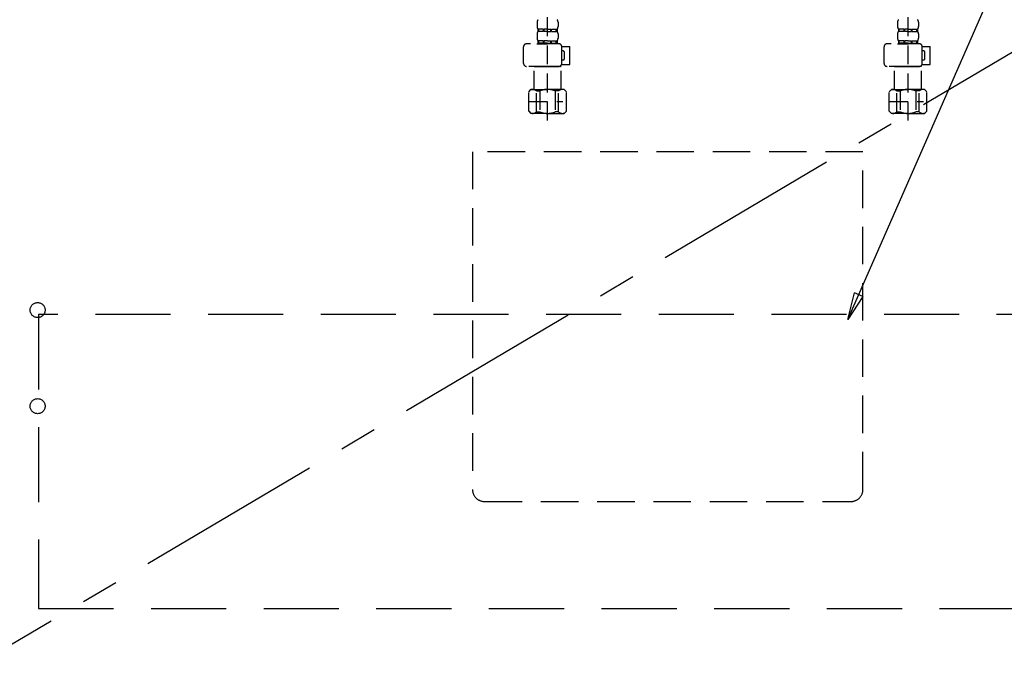
# Model space of a CAD drawing. Extents: x 0 to 26473, y -11045 to -2175.
# Drawn here: x 2458 to 3114, y -8843 to -8419 of the extents above; entities that cross this region are included whole.
import ezdxf

# ---------------------------------------------------------------- set-up
doc = ezdxf.new("R2010")
doc.units = 0
doc.header["$LTSCALE"] = 50
doc.header["$MEASUREMENT"] = 0
for name, pattern in [('CENTER', [2, 1.25, -0.25, 0.25, -0.25]), ('DASHED', [0.75, 0.5, -0.25]), ('HIDDEN', [0.375, 0.25, -0.125])]:
    doc.linetypes.add(name, pattern=pattern)
doc.layers.get('0').update_dxf_attribs({"linetype": 'CONTINUOUS'})
doc.layers.get('DEFPOINTS').update_dxf_attribs({"color": 146, "linetype": 'CONTINUOUS'})
for name, color, linetype in [('121-キャビネット（中）', 253, 'HIDDEN'), ('123-扉向き', 231, 'CENTER'), ('150-機器', 8, 'CONTINUOUS'), ('160-文字', 254, 'CONTINUOUS'), ('161-番号', 110, 'CONTINUOUS')]:
    doc.layers.add(name, color=color, linetype=linetype)
doc.styles.add('KH001', font='msgothic.ttc')
doc.dimstyles.new('KH1xx030', dxfattribs={"dimscale": 30, "dimtxt": 2, "dimasz": 0.6, "dimexe": 0.3, "dimexo": 1.2, "dimgap": 0.5, "dimtad": 3, "dimdec": 1, "dimdsep": 46, "dimlunit": 6, "dimtxsty": 'KH001', "dimblk": 'DOT', "dimcen": 1, "dimdle": 1, "dimclrd": 256, "dimclre": 256, "dimclrt": 256, "dimadec": 0, "dimazin": 0, "dimtfac": 1, "dimtdec": 1, "dimtix": 1, "dimtmove": 2, "dimatfit": 3, "dimldrblk": 'CLOSEDBLANK', "dimfxl": 1, "dimtolj": 1, "dimtzin": 0, "dimlwd": -1, "dimlwe": -1, "dimarcsym": 0})

# ---------------------------------------------------------------- blocks, each defined once
blk = doc.blocks.new('F402_S')
at = {"layer": '150-機器', "color": 13, "linetype": 'DASHED', "ltscale": 0.5}
for p, q in [((-120, -402.9), (-120, -308.59)), ((120, -402.9), (120, -308.59)), ((-126.98, -337.46), (-126.98, -340.26)), ((-113.02, -337.46), (-113.02, -340.26)), ((113.02, -337.46), (113.02, -340.26)), ((126.98, -337.46), (126.98, -340.26)), ((-126.98, -345.24), (-126.98, -348.03)), ((-126.38, -342), (-126.38, -343.5)), ((-125.99, -342), (-126.38, -342)), ((-125.99, -343.5), (-126.38, -343.5)), ((-125.99, -343.5), (-125.99, -342)), ((-125.8, -343.5), (-125.8, -342)), ((-122.67, -342), (-125.8, -342)), ((-122.67, -343.5), (-125.8, -343.5)), ((-122.67, -343.5), (-122.67, -342)), ((-122.21, -343.5), (-122.21, -342)), ((-120, -342), (-122.21, -342)), ((-120, -343.5), (-122.21, -343.5)), ((-120, -342), (-117.79, -342)), ((-120, -343.5), (-117.79, -343.5)), ((-117.79, -343.5), (-117.79, -342)), ((-117.33, -343.5), (-117.33, -342)), ((-117.33, -342), (-114.2, -342)), ((-117.33, -343.5), (-114.2, -343.5)), ((-114.2, -343.5), (-114.2, -342)), ((-114.01, -343.5), (-114.01, -342)), ((-114.01, -342), (-113.62, -342)), ((-114.01, -343.5), (-113.62, -343.5)), ((-113.62, -342), (-113.62, -343.5)), ((-113.02, -345.24), (-113.02, -348.03)), ((113.02, -345.24), (113.02, -348.03)), ((113.62, -342), (113.62, -343.5)), ((114.01, -342), (113.62, -342)), ((114.01, -343.5), (113.62, -343.5)), ((114.01, -343.5), (114.01, -342)), ((114.2, -343.5), (114.2, -342)), ((117.33, -342), (114.2, -342)), ((117.33, -343.5), (114.2, -343.5)), ((117.33, -343.5), (117.33, -342)), ((117.79, -343.5), (117.79, -342)), ((120, -342), (117.79, -342)), ((120, -343.5), (117.79, -343.5)), ((120, -342), (122.21, -342)), ((120, -343.5), (122.21, -343.5)), ((122.21, -343.5), (122.21, -342)), ((122.67, -343.5), (122.67, -342)), ((122.67, -342), (125.8, -342)), ((122.67, -343.5), (125.8, -343.5)), ((125.8, -343.5), (125.8, -342)), ((125.99, -343.5), (125.99, -342)), ((125.99, -342), (126.38, -342)), ((125.99, -343.5), (126.38, -343.5)), ((126.38, -342), (126.38, -343.5)), ((126.98, -345.24), (126.98, -348.03)), ((-135.96, -364.84), (-135.96, -353.77)), ((-112.52, -351.78), (-133.96, -351.78)), ((-127.08, -351.78), (-120, -351.78)), ((-125.99, -349.78), (-126.38, -349.78)), ((-126.38, -349.78), (-126.38, -351.78)), ((-125.99, -351.28), (-126.38, -351.28)), ((-125.99, -351.28), (-125.99, -349.78)), ((-122.67, -349.78), (-125.8, -349.78)), ((-125.8, -351.28), (-125.8, -349.78)), ((-122.67, -351.28), (-125.8, -351.28)), ((-122.67, -351.28), (-122.67, -349.78)), ((-120, -349.78), (-122.21, -349.78)), ((-122.21, -351.28), (-122.21, -349.78)), ((-120, -351.28), (-122.21, -351.28)), ((-120, -349.78), (-117.79, -349.78)), ((-120, -351.28), (-117.79, -351.28)), ((-117.79, -351.28), (-117.79, -349.78)), ((-117.33, -349.78), (-114.2, -349.78)), ((-117.33, -351.28), (-117.33, -349.78)), ((-117.33, -351.28), (-114.2, -351.28)), ((-114.2, -351.28), (-114.2, -349.78)), ((-114.01, -349.78), (-113.62, -349.78)), ((-114.01, -351.28), (-114.01, -349.78)), ((-114.01, -351.28), (-113.62, -351.28)), ((-113.62, -349.78), (-113.62, -351.78)), ((-110.54, -353.57), (-105.24, -353.57)), ((-110.53, -364.84), (-110.53, -353.77)), ((-105.24, -365.54), (-105.24, -353.57)), ((104.04, -364.84), (104.04, -353.77)), ((127.48, -351.78), (106.04, -351.78)), ((112.92, -351.78), (120, -351.78)), ((114.01, -349.78), (113.62, -349.78)), ((113.62, -349.78), (113.62, -351.78)), ((114.01, -351.28), (113.62, -351.28)), ((114.01, -351.28), (114.01, -349.78)), ((117.33, -349.78), (114.2, -349.78)), ((114.2, -351.28), (114.2, -349.78)), ((117.33, -351.28), (114.2, -351.28)), ((117.33, -351.28), (117.33, -349.78)), ((120, -349.78), (117.79, -349.78)), ((117.79, -351.28), (117.79, -349.78)), ((120, -351.28), (117.79, -351.28)), ((120, -349.78), (122.21, -349.78)), ((120, -351.28), (122.21, -351.28)), ((122.21, -351.28), (122.21, -349.78)), ((122.67, -349.78), (125.8, -349.78)), ((122.67, -351.28), (122.67, -349.78)), ((122.67, -351.28), (125.8, -351.28)), ((125.8, -351.28), (125.8, -349.78)), ((125.99, -349.78), (126.38, -349.78)), ((125.99, -351.28), (125.99, -349.78)), ((125.99, -351.28), (126.38, -351.28)), ((126.38, -349.78), (126.38, -351.78)), ((129.46, -353.57), (134.76, -353.57)), ((129.47, -364.84), (129.47, -353.77)), ((134.76, -365.54), (134.76, -353.57)), ((-109.73, -356.56), (-110.53, -356.56)), ((-108.73, -361.55), (-108.73, -357.56)), ((130.27, -356.56), (129.47, -356.56)), ((131.27, -361.55), (131.27, -357.56)), ((-120, -366.84), (-133.96, -366.84)), ((-128.88, -366.84), (-128.98, -366.93)), ((-128.98, -366.93), (-120, -366.93)), ((-128.98, -382.19), (-128.98, -366.93)), ((-120, -366.84), (-112.52, -366.84)), ((-111.02, -366.93), (-120, -366.93)), ((-111.12, -366.84), (-111.02, -366.93)), ((-111.02, -382.19), (-111.02, -366.93)), ((-110.65, -365.54), (-105.24, -365.54)), ((-110.53, -362.55), (-109.73, -362.55)), ((120, -366.84), (106.04, -366.84)), ((111.12, -366.84), (111.02, -366.93)), ((111.02, -366.93), (120, -366.93)), ((111.02, -382.19), (111.02, -366.93)), ((120, -366.84), (127.48, -366.84)), ((128.98, -366.93), (120, -366.93)), ((128.88, -366.84), (128.98, -366.93)), ((128.98, -382.19), (128.98, -366.93)), ((129.35, -365.54), (134.76, -365.54)), ((129.47, -362.55), (130.27, -362.55)), ((-132.57, -383.69), (-131.07, -382.19)), ((-132.57, -396.66), (-132.57, -383.69)), ((-131.07, -382.19), (-120, -382.19)), ((-129.93, -382.19), (-120, -382.19)), ((-127.37, -383.19), (-125.13, -383.19)), ((-127.37, -397.15), (-127.37, -383.19)), ((-125.13, -383.19), (-125.13, -397.15)), ((-110.07, -382.19), (-120, -382.19)), ((-108.93, -382.19), (-120, -382.19)), ((-112.63, -383.19), (-114.87, -383.19)), ((-114.87, -383.19), (-114.87, -397.15)), ((-112.63, -397.15), (-112.63, -383.19)), ((-107.43, -383.69), (-108.93, -382.19)), ((-107.43, -396.66), (-107.43, -383.69)), ((107.43, -383.69), (108.93, -382.19)), ((107.43, -396.66), (107.43, -383.69)), ((108.93, -382.19), (120, -382.19)), ((110.07, -382.19), (120, -382.19)), ((112.63, -383.19), (114.87, -383.19)), ((112.63, -397.15), (112.63, -383.19)), ((114.87, -383.19), (114.87, -397.15)), ((129.93, -382.19), (120, -382.19)), ((131.07, -382.19), (120, -382.19)), ((127.37, -383.19), (125.13, -383.19)), ((125.13, -383.19), (125.13, -397.15)), ((127.37, -397.15), (127.37, -383.19)), ((132.57, -383.69), (131.07, -382.19)), ((132.57, -396.66), (132.57, -383.69)), ((-132.57, -390.17), (-109.78, -390.17)), ((-120, -388.18), (-119.96, -388.18)), ((107.43, -390.17), (130.22, -390.17)), ((120, -388.18), (120.04, -388.18)), ((-132.57, -396.66), (-131.07, -398.15)), ((-120, -398.15), (-131.07, -398.15)), ((-127.37, -397.15), (-125.13, -397.15)), ((-120, -398.15), (-108.93, -398.15)), ((-112.63, -397.15), (-114.87, -397.15)), ((-107.43, -396.66), (-108.93, -398.15)), ((107.43, -396.66), (108.93, -398.15)), ((120, -398.15), (108.93, -398.15)), ((112.63, -397.15), (114.87, -397.15)), ((120, -398.15), (131.07, -398.15)), ((127.37, -397.15), (125.13, -397.15)), ((132.57, -396.66), (131.07, -398.15))]:
    blk.add_line(p, q, dxfattribs=at)
for centre, radius, start, end in [((-124.14, -337.46), 2.84, 142.15071, 180), ((-124.14, -340.26), 2.84, 180, 217.84929), ((-115.86, -337.46), 2.84, 0, 37.84929), ((-115.86, -340.26), 2.84, 322.15071, 0), ((115.86, -337.46), 2.84, 142.15071, 180), ((115.86, -340.26), 2.84, 180, 217.84929), ((124.14, -337.46), 2.84, 0, 37.84929), ((124.14, -340.26), 2.84, 322.15071, 0), ((-124.14, -345.24), 2.84, 142.15071, 180), ((-115.86, -345.24), 2.84, 0, 37.84929), ((115.86, -345.24), 2.84, 142.15071, 180), ((124.14, -345.24), 2.84, 0, 37.84929), ((-133.96, -353.77), 1.99, 90, 180), ((-124.14, -348.03), 2.84, 180, 217.84929), ((-115.86, -348.03), 2.84, 322.15071, 0), ((-112.52, -353.77), 1.99, 0, 90), ((106.04, -353.77), 1.99, 90, 180), ((115.86, -348.03), 2.84, 180, 217.84929), ((124.14, -348.03), 2.84, 322.15071, 0), ((127.48, -353.77), 1.99, 0, 90), ((-109.73, -357.56), 0.997, 0, 90), ((130.27, -357.56), 0.997, 0, 90), ((-133.96, -364.84), 1.99, 180.001, 270), ((-112.52, -364.84), 1.99, 270, 359.999), ((-109.73, -361.55), 0.997, 270, 0), ((106.04, -364.84), 1.99, 180.001, 270), ((127.48, -364.84), 1.99, 270, 359.999), ((130.27, -361.55), 0.997, 270, 0), ((-129.97, -386.08), 3.89, 48.036, 110.221), ((-120.03, -396.08), 13.89, 89.864, 111.555), ((-119.97, -396.08), 13.89, 68.445, 90.136), ((-110.03, -386.08), 3.89, 69.779, 131.964), ((110.03, -386.08), 3.89, 48.036, 110.221), ((119.97, -396.08), 13.89, 89.864, 111.555), ((120.03, -396.08), 13.89, 68.445, 90.136), ((129.97, -386.08), 3.89, 69.779, 131.964), ((-129.97, -394.26), 3.89, 249.779, 311.964), ((-120, -384.43), 13.72, 248.018, 270), ((-120, -384.43), 13.72, 270, 291.982), ((-110.03, -394.26), 3.89, 228.036, 290.221), ((110.03, -394.26), 3.89, 249.779, 311.964), ((120, -384.43), 13.72, 248.018, 270), ((120, -384.43), 13.72, 270, 291.982), ((129.97, -394.26), 3.89, 228.036, 290.221)]:
    blk.add_arc(centre, radius, start, end, dxfattribs=at)
blk = doc.blocks.new('包丁差し_S')
at = {"layer": '121-キャビネット（中）', "color": 13, "ltscale": 2}
blk.add_lwpolyline([(-122.01, -233), (121.99, -233, 0.414214), (129.99, -225), (129.99, 0), (-130.01, 0), (-130.01, -225, 0.414214)], format="xyb", close=True, dxfattribs=at)
blk = doc.blocks.new('_ClosedBlank')
at = {"color": 0, "linetype": 'ByBlock', "lineweight": -2}
for p, q in [((-1, 0.167), (0, 0)), ((-1, 0.167), (-1, -0.167)), ((0, 0), (-1, -0.167))]:
    blk.add_line(p, q, dxfattribs=at)
blk = doc.blocks.new('_Dot')
at = {"color": 0, "linetype": 'ByBlock', "lineweight": -2}
blk.add_line((-0.5, 0), (-1, 0), dxfattribs=at)
at = {"color": 0, "linetype": 'ByBlock', "const_width": 0.5}
blk.add_lwpolyline([(-0.25, 0, 1), (0.25, 0, 1)], format="xyb", close=True, dxfattribs=at)
blk = doc.blocks.new('排水ﾄﾗｯﾌﾟ_破線-1')
at = {"layer": '150-機器', "color": 13, "linetype": 'DASHED', "ltscale": 0.8}
for p, q in [((-89, 0), (0, 0)), ((89, 0), (0, 0)), ((-89.5, -9.6), (-89.5, -6.1)), ((89.5, -6.1), (-89.5, -6.1)), ((-87.11, -3.02), (-89.43, -1.9)), ((-89, -3.6), (-89, -6.1)), ((89, -3.6), (-89, -3.6)), ((-87.11, -3.02), (87.11, -3.02)), ((87.11, -3.02), (89.43, -1.9)), ((89, -3.6), (89, -6.1)), ((89.5, -9.6), (89.5, -6.1)), ((-88.75, -20.6), (-88.75, -10.6)), ((88.54, -10.6), (-88.54, -10.6)), ((-81.25, -11.24), (-88.54, -10.6)), ((-81.25, -19.45), (-81.25, -11.24)), ((-3.4, -11.24), (-81.25, -11.24)), ((3.4, -11.24), (81.25, -11.24)), ((81.25, -11.24), (88.54, -10.6)), ((81.25, -19.45), (81.25, -11.24)), ((88.75, -20.6), (88.75, -10.6)), ((-80.74, -22.6), (-86.75, -22.6)), ((0, -25.1), (-79.5, -25.1)), ((0, -25.1), (79.5, -25.1)), ((80.74, -22.6), (86.75, -22.6)), ((-71, -31.9), (-69.12, -52.21)), ((71, -31.9), (69.8, -42.84)), ((69.8, -42.84), (67.09, -67.49)), ((88.27, -45.39), (71.75, -45.06)), ((86.94, -45.37), (88.29, -44.06)), ((88.38, -39.59), (87.24, -95.58)), ((88.29, -44.06), (88.38, -39.59)), ((88.38, -39.59), (109.28, -40.02)), ((110.18, -94.05), (111.24, -42.06)), ((267.39, -49.49), (111.1, -49.06)), ((-23.79, -82.08), (-56.64, -68.95)), ((286.01, -68.49), (286.01, -161.37)), ((-16.96, -83.51), (46.08, -85.37)), ((47.85, -85.75), (55.12, -88.78)), ((87.36, -89.78), (56.94, -89.16)), ((86.03, -89.76), (87.33, -91.11)), ((87.33, -91.11), (87.24, -95.58)), ((246.02, -87.07), (110.32, -87.05)), ((248.01, -89.07), (248.01, -161.37)), ((87.24, -95.58), (108.14, -96.01)), ((326.11, -156.87), (312.11, -156.87)), ((239.01, -184.27), (239.01, -163.37)), ((267.01, -161.37), (241.01, -161.37)), ((267.01, -161.37), (293.01, -161.37)), ((295.01, -184.27), (295.01, -163.37)), ((349.81, -169.17), (349.81, -161.56)), ((349.81, -169.17), (349.81, -161.56)), ((349.31, -169.67), (295.01, -169.67)), ((295.01, -170.17), (349.31, -170.17)), ((344.46, -170.17), (349.31, -170.17)), ((346.36, -169.67), (349.31, -169.67)), ((295.01, -172.17), (348.81, -172.17)), ((343.96, -172.67), (343.96, -176.14)), ((343.96, -172.67), (343.96, -176.14)), ((344, -176.44), (362.11, -234.37)), ((348.81, -172.17), (344.46, -172.17)), ((349.81, -170.67), (349.81, -171.17)), ((349.81, -170.67), (349.81, -171.17)), ((267.01, -184.27), (239.01, -184.27)), ((243.31, -187.67), (243.31, -184.27)), ((243.31, -187.67), (244.81, -187.67)), ((244.81, -189.17), (243.31, -187.67)), ((244.81, -222.49), (244.81, -184.27)), ((244.81, -187.67), (267.01, -187.67)), ((244.81, -189.17), (267.01, -189.17)), ((267.01, -184.27), (295.01, -184.27)), ((289.21, -187.67), (267.01, -187.67)), ((289.21, -189.17), (267.01, -189.17)), ((289.21, -222.49), (289.21, -184.27)), ((289.21, -189.17), (290.71, -187.67)), ((290.71, -187.67), (289.21, -187.67)), ((290.71, -187.67), (290.71, -184.27)), ((320.95, -203.7), (305.53, -268.17)), ((323.51, -203.27), (321.44, -203.27)), ((324.01, -203.77), (324.01, -228.67)), ((267.01, -222.66), (244.84, -222.66)), ((244.94, -222.82), (246.88, -224.98)), ((267.01, -222.66), (289.17, -222.66)), ((289.08, -222.82), (287.14, -224.98)), ((267.01, -225.14), (246.97, -225.14)), ((247.01, -243.43), (247.01, -225.32)), ((267.01, -225.14), (287.04, -225.14)), ((287.01, -225.32), (287.01, -231.41)), ((287.01, -249.4), (287.01, -225.32)), ((324.01, -228.67), (324.01, -232.37)), ((366.11, -234.37), (313.91, -234.37)), ((322.01, -234.37), (313.91, -234.37)), ((358.01, -234.37), (366.11, -234.37)), ((311.91, -249.08), (311.91, -241.37)), ((368.11, -241.37), (368.11, -236.37)), ((368.11, -249.08), (368.11, -241.37)), ((247.79, -247.8), (255.14, -267.49)), ((247.79, -247.8), (255.14, -267.49)), ((373.81, -249.08), (310.09, -249.08)), ((373.81, -276.95), (373.81, -249.08)), ((254.67, -268.17), (250.41, -268.17)), ((250.41, -268.17), (309.81, -268.17)), ((305.55, -268.17), (309.81, -268.17)), ((306.21, -268.17), (306.21, -265.32)), ((249.41, -269.67), (249.41, -269.17)), ((249.41, -269.67), (249.41, -269.17)), ((249.41, -271.17), (249.41, -278.77)), ((249.41, -271.17), (249.41, -278.77)), ((249.91, -270.17), (254.76, -270.17)), ((310.31, -270.17), (249.91, -270.17)), ((252.86, -270.67), (249.91, -270.67)), ((310.31, -270.67), (249.91, -270.67)), ((310.31, -270.17), (305.46, -270.17)), ((307.36, -270.67), (310.31, -270.67)), ((310.81, -269.67), (310.81, -269.17)), ((310.81, -269.67), (310.81, -269.17)), ((310.81, -271.17), (310.81, -278.77)), ((310.81, -271.17), (310.81, -278.77)), ((371.01, -278.38), (310.81, -278.38)), ((287.11, -283.47), (273.11, -283.47))]:
    blk.add_line(p, q, dxfattribs=at)
at = {"layer": '150-機器', "color": 13, "linetype": 'CENTER'}
for p, q in [((0, 3.22), (0, -103.46)), ((340.01, -291.18), (340.01, -218.87))]:
    blk.add_line(p, q, dxfattribs=at)
at = {"layer": '150-機器', "color": 13, "linetype": 'DASHED', "ltscale": 0.8, "flags": 128}
for points in [[(-89, 0, 0.350162), (-89.98, -0.78, 0.350162), (-89.43, -1.9)], [(89.43, -1.9, 0.350162), (89.98, -0.78, 0.350162), (89, 0)], [(-89.5, -9.6, 0.198912), (-89.21, -10.31, 0.198912), (-88.5, -10.6)], [(88.5, -10.6, 0.198912), (89.21, -10.31, 0.198912), (89.5, -9.6)], [(-81.25, -19.45, 0.075216), (-80.8, -22.41, 0.075216), (-79.5, -25.1)], [(79.5, -25.1, 0.075216), (80.8, -22.41, 0.075216), (81.25, -19.45)], [(-88.75, -20.6, 0.198912), (-88.16, -22.01, 0.198912), (-86.75, -22.6)], [(-71, -31.9, 0.059994), (-71.65, -28.37, 0.059994), (-73.12, -25.1)], [(73.12, -25.1, 0.059994), (71.65, -28.37, 0.059994), (71, -31.9)], [(86.75, -22.6, 0.198912), (88.16, -22.01, 0.198912), (88.75, -20.6)], [(69.8, -42.84, 0.210515), (70.28, -44.38, 0.210515), (71.75, -45.06)], [(111.24, -42.06, 0.198912), (110.68, -40.63, 0.198912), (109.28, -40.02)], [(-69.12, -52.21, 0.138146), (-65.24, -62.34, 0.138146), (-56.64, -68.95)], [(286.01, -68.49, 0.196268), (280.58, -55.19, 0.196268), (267.39, -49.49)], [(45.61, -85.36, 0.195777), (59.99, -80.8, 0.195777), (67.09, -67.49)], [(-23.79, -82.08, 0.043893), (-20.44, -83.09, 0.043893), (-16.96, -83.51)], [(47.85, -85.75, 0.04562), (46.98, -85.48, 0.04562), (46.08, -85.37)], [(55.12, -88.78, 0.046779), (56.02, -89.06, 0.046779), (56.94, -89.16)], [(247.98, -89.07, 0.196268), (247.41, -87.67, 0.196268), (246.02, -87.07)], [(108.14, -96.01, 0.198912), (109.57, -95.45, 0.198912), (110.18, -94.05)], [(292.81, -157.06, 0.196236), (289.69, -158.41, 0.196236), (288.41, -161.56)], [(292.81, -157.06, 0.196236), (289.69, -158.41, 0.196236), (288.41, -161.56)], [(312.11, -156.87, 0.002576), (302.46, -156.91, 0.002576), (292.81, -157.06)], [(312.11, -156.87, 0.002576), (302.46, -156.91, 0.002576), (292.81, -157.06)], [(345.4, -157.06, 0.002576), (335.75, -156.91, 0.002576), (326.11, -156.87)], [(345.4, -157.06, 0.002576), (335.75, -156.91, 0.002576), (326.11, -156.87)], [(349.81, -161.56, 0.196236), (348.52, -158.41, 0.196236), (345.4, -157.06)], [(349.81, -161.56, 0.196236), (348.52, -158.41, 0.196236), (345.4, -157.06)], [(241.01, -161.37, 0.198912), (239.59, -161.96, 0.198912), (239.01, -163.37)], [(295.01, -163.37, 0.198912), (294.42, -161.96, 0.198912), (293.01, -161.37)], [(349.31, -169.67, 0.198912), (349.66, -169.52, 0.198912), (349.81, -169.17)], [(349.31, -169.67, 0.198912), (349.66, -169.52, 0.198912), (349.81, -169.17)], [(349.81, -170.67, 0.198912), (349.66, -170.31, 0.198912), (349.31, -170.17)], [(349.81, -170.67, 0.198912), (349.66, -170.31, 0.198912), (349.31, -170.17)], [(344.46, -172.17, 0.198912), (344.1, -172.31, 0.198912), (343.96, -172.67)], [(344.46, -172.17, 0.198912), (344.1, -172.31, 0.198912), (343.96, -172.67)], [(343.96, -176.14, 0.037879), (343.97, -176.29, 0.037879), (344, -176.44)], [(343.96, -176.14, 0.037879), (343.97, -176.29, 0.037879), (344, -176.44)], [(348.81, -172.17, 0.198912), (349.51, -171.87, 0.198912), (349.81, -171.17)], [(348.81, -172.17, 0.198912), (349.51, -171.87, 0.198912), (349.81, -171.17)], [(321.44, -203.27, 0.181103), (321.11, -203.39, 0.181103), (320.95, -203.7)], [(324.01, -203.77, 0.198912), (323.86, -203.41, 0.198912), (323.51, -203.27)], [(244.81, -222.49, 0.091809), (244.84, -222.66, 0.091809), (244.94, -222.82)], [(244.81, -222.49, 0.091809), (244.84, -222.66, 0.091809), (244.94, -222.82)], [(244.81, -222.49, 0.091809), (244.84, -222.66, 0.091809), (244.94, -222.82)], [(289.08, -222.82, 0.091809), (289.17, -222.66, 0.091809), (289.21, -222.49)], [(289.08, -222.82, 0.091809), (289.17, -222.66, 0.091809), (289.21, -222.49)], [(289.08, -222.82, 0.091809), (289.17, -222.66, 0.091809), (289.21, -222.49)], [(247.01, -225.32, 0.091809), (246.97, -225.14, 0.091809), (246.88, -224.98)], [(287.14, -224.98, 0.091809), (287.04, -225.14, 0.091809), (287.01, -225.32)], [(313.91, -234.37, 0.018904), (313.76, -234.37, 0.018904), (313.61, -234.39)], [(313.91, -234.37, 0.018904), (313.76, -234.37, 0.018904), (313.61, -234.39)], [(322.01, -234.37, 0.198912), (323.42, -233.78, 0.198912), (324.01, -232.37)], [(368.11, -236.37, 0.198912), (367.52, -234.95, 0.198912), (366.11, -234.37)], [(368.11, -236.37, 0.198912), (367.52, -234.95, 0.198912), (366.11, -234.37)], [(247.01, -243.43, 0.044638), (247.21, -245.65, 0.044638), (247.79, -247.8)], [(247.01, -243.43, 0.044638), (247.21, -245.65, 0.044638), (247.79, -247.8)], [(287.01, -249.4, 0.370521), (287.43, -249.9, 0.370521), (287.98, -249.55)], [(250.41, -268.17, 0.198912), (249.7, -268.46, 0.198912), (249.41, -269.17)], [(250.41, -268.17, 0.198912), (249.7, -268.46, 0.198912), (249.41, -269.17)], [(254.67, -268.17, 0.245732), (255.08, -267.95, 0.245732), (255.14, -267.49)], [(310.81, -269.17, 0.198912), (310.51, -268.46, 0.198912), (309.81, -268.17)], [(310.81, -269.17, 0.198912), (310.51, -268.46, 0.198912), (309.81, -268.17)], [(249.41, -269.67, 0.198912), (249.55, -270.02, 0.198912), (249.91, -270.17)], [(249.41, -269.67, 0.198912), (249.55, -270.02, 0.198912), (249.91, -270.17)], [(249.91, -270.67, 0.198912), (249.55, -270.81, 0.198912), (249.41, -271.17)], [(249.91, -270.67, 0.198912), (249.55, -270.81, 0.198912), (249.41, -271.17)], [(310.31, -270.17, 0.198912), (310.66, -270.02, 0.198912), (310.81, -269.67)], [(310.31, -270.17, 0.198912), (310.66, -270.02, 0.198912), (310.81, -269.67)], [(310.81, -271.17, 0.198912), (310.66, -270.81, 0.198912), (310.31, -270.67)], [(310.81, -271.17, 0.198912), (310.66, -270.81, 0.198912), (310.31, -270.67)], [(249.41, -278.77, 0.196236), (250.69, -281.92, 0.196236), (253.81, -283.27)], [(249.41, -278.77, 0.196236), (250.69, -281.92, 0.196236), (253.81, -283.27)], [(306.4, -283.27, 0.196236), (309.52, -281.92, 0.196236), (310.81, -278.77)], [(306.4, -283.27, 0.196236), (309.52, -281.92, 0.196236), (310.81, -278.77)], [(371.01, -278.38, 0.058412), (372.16, -278.24, 0.058412), (373.26, -277.84)], [(373.26, -277.84, 0.138887), (373.66, -277.47, 0.138887), (373.81, -276.95)], [(253.81, -283.27, 0.002576), (263.46, -283.42, 0.002576), (273.11, -283.47)], [(253.81, -283.27, 0.002576), (263.46, -283.42, 0.002576), (273.11, -283.47)], [(287.11, -283.47, 0.002576), (296.75, -283.42, 0.002576), (306.4, -283.27)], [(287.11, -283.47, 0.002576), (296.75, -283.42, 0.002576), (306.4, -283.27)]]:
    blk.add_lwpolyline(points, format="xyb", dxfattribs=at)
at = {"layer": 'DEFPOINTS', "ltscale": 0.1}
for p, q in [((-63.61, -11.24), (-63.61, -20.6)), ((-60.21, -11.24), (-60.21, -20.6)), ((-54.86, -11.24), (-54.86, -21.6)), ((-3.4, -11.24), (0, -10.6)), ((-3.4, -20.6), (-3.4, -11.24)), ((3.4, -11.24), (0, -10.6)), ((3.4, -20.6), (3.4, -11.24)), ((54.86, -11.24), (54.86, -21.6)), ((60.21, -11.24), (60.21, -20.6)), ((63.61, -11.24), (63.61, -20.6)), ((-55.86, -22.6), (-61.61, -22.6)), ((0, -22.6), (-1.4, -22.6)), ((0, -22.6), (1.4, -22.6)), ((55.86, -22.6), (61.61, -22.6)), ((240.01, -184.27), (240.01, -162.87)), ((255.51, -184.27), (255.51, -162.67)), ((257.01, -184.27), (257.01, -162.67)), ((277.01, -184.27), (277.01, -162.67)), ((278.51, -184.27), (278.51, -162.67)), ((294.01, -184.27), (294.01, -162.87)), ((324.93, -273.38), (324.93, -249.08)), ((327.54, -273.38), (327.54, -249.08)), ((352.48, -273.38), (352.48, -249.08)), ((355.09, -273.38), (355.09, -249.08)), ((372.73, -273.38), (372.73, -249.08)), ((307.29, -268.17), (307.29, -260.8)), ((317.64, -277.38), (313.11, -277.38)), ((342.51, -277.38), (337.51, -277.38)), ((362.38, -277.38), (366.91, -277.38))]:
    blk.add_line(p, q, dxfattribs=at)
at = {"layer": 'DEFPOINTS', "ltscale": 0.1, "flags": 128}
for points in [[(-63.61, -20.6, 0.198912), (-63.03, -22.01, 0.198912), (-61.61, -22.6)], [(-60.21, -20.6, 0.198912), (-59.63, -22.01, 0.198912), (-58.21, -22.6)], [(-55.86, -22.6, 0.198912), (-55.15, -22.31, 0.198912), (-54.86, -21.6)], [(-3.4, -20.6, 0.198912), (-2.81, -22.01, 0.198912), (-1.4, -22.6)], [(1.4, -22.6, 0.198912), (2.81, -22.01, 0.198912), (3.4, -20.6)], [(54.86, -21.6, 0.198912), (55.15, -22.31, 0.198912), (55.86, -22.6)], [(58.21, -22.6, 0.198912), (59.63, -22.01, 0.198912), (60.21, -20.6)], [(61.61, -22.6, 0.198912), (63.03, -22.01, 0.198912), (63.61, -20.6)], [(241.51, -161.37, 0.198912), (240.45, -161.81, 0.198912), (240.01, -162.87)], [(256.26, -161.37, 0.131653), (255.71, -161.92, 0.131653), (255.51, -162.67)], [(257.01, -162.67, 0.131653), (256.81, -161.92, 0.131653), (256.26, -161.37)], [(277.76, -161.37, 0.131653), (277.21, -161.92, 0.131653), (277.01, -162.67)], [(278.51, -162.67, 0.131653), (278.31, -161.92, 0.131653), (277.76, -161.37)], [(294.01, -162.87, 0.198912), (293.57, -161.81, 0.198912), (292.51, -161.37)], [(317.11, -277.38, 0.126131), (321.53, -276.38, 0.126131), (324.93, -273.38)], [(327.54, -273.38, 0.087905), (332.17, -276.26, 0.087905), (337.51, -277.38)], [(342.51, -277.38, 0.087905), (347.85, -276.26, 0.087905), (352.48, -273.38)], [(355.09, -273.38, 0.126131), (358.49, -276.38, 0.126131), (362.91, -277.38)], [(366.91, -277.38, 0.134586), (370.37, -276.18, 0.134586), (372.73, -273.38)], [(310.81, -276.82, 0.042972), (311.93, -277.2, 0.042972), (313.11, -277.38)]]:
    blk.add_lwpolyline(points, format="xyb", dxfattribs=at)

msp = doc.modelspace()

# ---------------------------------------------------------------- linework, layer by layer
at = {"layer": '121-キャビネット（中）', "color": 13, "ltscale": 4}
msp.add_lwpolyline([(3308.52, -8615.74), (2470.52, -8615.74), (2470.52, -8811.74), (3308.52, -8811.74)], close=True, dxfattribs=at)
for centre in [(2470.02, -8612.84), (2470.02, -8676.84), (2470.02, -8676.84)]:
    msp.add_circle(centre, 5, dxfattribs=at)
at = {"layer": '123-扉向き', "ltscale": 2}
msp.add_line((3339.52, -8310.64), (2439.52, -8843.34), dxfattribs=at)

# ---------------------------------------------------------------- block references
at = {"layer": '150-機器'}
for name, p in [('F402_S', (2929.52, -8083.64)), ('排水ﾄﾗｯﾌﾟ_破線-1', (2929.53, -8293.35)), ('包丁差し_S', (2889.53, -8507.34))]:
    msp.add_blockref(name, p, dxfattribs=at)

# ---------------------------------------------------------------- leaders
at = {"layer": '160-文字', "annotation_type": 0, "has_hookline": 1, "hookline_direction": 0, "text_width": 298.86}
msp.add_leader([(3009.51, -8619.14), (3276.36, -8009.26), (3276.96, -8009.26)], dimstyle='KH1xx030', override={"dimgap": 0.5, "dimtad": 1}, dxfattribs=at)
at = {"layer": '161-番号'}
msp.add_leader([(2366.44, -8727.21), (2496.67, -8995.6)], dimstyle='KH1xx030', override={"dimasz": 2, "dimgap": 0.5, "dimtad": 1}, dxfattribs=at)

doc.saveas('drawing.dxf')
